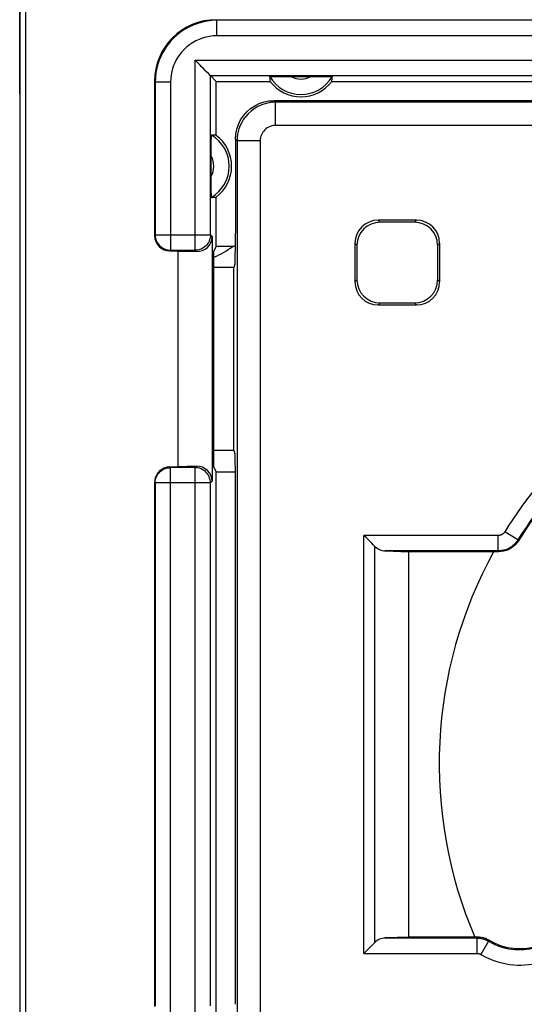
# Model space of a CAD drawing. Units: millimetres. Extents: x 94 to 220, y 87 to 156.
# Drawn here: x 142 to 148, y 119 to 132 of the extents above; entities that cross this region are included whole.
import ezdxf

# ---------------------------------------------------------------- set-up
doc = ezdxf.new("R2010")
doc.units = ezdxf.units.MM
doc.header["$LTSCALE"] = 16.335
doc.layers.get('0').update_dxf_attribs({"linetype": 'CONTINUOUS'})
for name, color, linetype in [('DRAFT', 7, 'CONTINUOUS'), ('IMPORT_IGES', 7, 'CONTINUOUS'), ('RACCORDO', 7, 'CONTINUOUS')]:
    doc.layers.add(name, color=color, linetype=linetype)
doc.styles.get("Standard").update_dxf_attribs({"font": 'txt', "width": 0.8})
doc.dimstyles.new('DIMSTYLE_1', dxfattribs={"dimtxt": 3, "dimasz": 3, "dimexe": 1.5, "dimexo": 0.5, "dimgap": 0.75, "dimtad": 1, "dimtxsty": 'STANDARD', "dimblk": '_FILLED', "dimblk1": '_FILLED', "dimblk2": '_FILLED', "dimcen": 0.09, "dimazin": 2, "dimtfac": 1, "dimtofl": 0, "dimtmove": 0, "dimatfit": 3, "dimldrblk": '_FILLED', "dimfxl": 1, "dimtolj": 1, "dimarcsym": 0})

# ---------------------------------------------------------------- blocks, each defined once
blk = doc.blocks.new('_FILLED')
at = {"color": 0, "linetype": 'BYBLOCK'}
blk.add_solid([(0, 0), (-1, 0.3167), (-1, -0.3167)], dxfattribs=at)
blk = doc.blocks.new('*D1')
at = {"color": 7, "linetype": 'CONTINUOUS'}
for p, q in [((141.763, 130.607), (141.763, 144.832)), ((209.063, 130.607), (209.063, 144.832)), ((141.763, 143.332), (175.413, 143.332)), ((209.063, 143.332), (175.413, 143.332))]:
    blk.add_line(p, q, dxfattribs=at)
at = {"color": 7, "linetype": 'CONTINUOUS', "xscale": 3, "yscale": 3, "zscale": 3, "rotation": 180}
blk.add_blockref('_FILLED', (141.763, 143.332), dxfattribs=at)
at = {"color": 7, "linetype": 'CONTINUOUS', "xscale": 3, "yscale": 3, "zscale": 3}
blk.add_blockref('_FILLED', (209.063, 143.332), dxfattribs=at)

msp = doc.modelspace()

# ---------------------------------------------------------------- linework, layer by layer
at = {"color": 7, "linetype": 'CONTINUOUS'}
for p, q in [((141.763, 133.825), (141.763, 90.024)), ((141.841, 90.102), (141.841, 133.746)), ((144.313, 131.574), (161.513, 131.574)), ((143.513, 130.774), (143.513, 128.774)), ((144.236, 130.851), (144.212, 130.875)), ((144.238, 130.849), (144.236, 130.851)), ((144.313, 130.774), (144.238, 130.849)), ((144.313, 130.074), (144.313, 130.774)), ((144.313, 130.774), (145.013, 130.774)), ((145.048, 130.837), (145.077, 130.838)), ((145.077, 130.838), (145.112, 130.838)), ((145.112, 130.838), (145.173, 130.839)), ((145.173, 130.839), (145.566, 130.839)), ((145.566, 130.839), (145.673, 130.839)), ((145.673, 130.839), (145.732, 130.838)), ((145.813, 130.774), (148.556, 130.774)), ((144.248, 129.935), (144.249, 129.993)), ((144.248, 129.827), (144.248, 129.935)), ((144.248, 129.435), (144.248, 129.827)), ((144.249, 129.374), (144.248, 129.435)), ((144.249, 129.338), (144.249, 129.374)), ((144.25, 129.309), (144.249, 129.338)), ((144.313, 128.637), (144.313, 129.274)), ((144.26, 128.761), (144.26, 125.588)), ((144.313, 128.637), (144.281, 128.574)), ((144.313, 128.637), (144.562, 128.637)), ((143.813, 128.574), (143.713, 128.574)), ((143.813, 128.574), (143.813, 125.774)), ((143.813, 128.574), (144.054, 128.567)), ((144.281, 125.774), (144.281, 128.574)), ((143.713, 125.774), (143.813, 125.774)), ((144.054, 125.782), (143.813, 125.774)), ((144.313, 125.711), (144.281, 125.774)), ((144.313, 118.637), (144.313, 125.711)), ((144.313, 125.711), (144.562, 125.711)), ((143.513, 125.574), (143.513, 118.774))]:
    msp.add_line(p, q, dxfattribs=at)
at = {"color": 250, "linetype": 'CONTINUOUS'}
for p, q in [((144.321, 131.566), (144.313, 131.574)), ((144.321, 131.366), (144.321, 131.566)), ((161.504, 131.566), (144.321, 131.566)), ((161.504, 131.366), (144.321, 131.366)), ((144.038, 128.583), (144.038, 131.049)), ((144.038, 131.049), (161.788, 131.049)), ((143.522, 130.766), (143.513, 130.774)), ((144.238, 128.783), (144.238, 130.849)), ((144.238, 130.849), (161.588, 130.849)), ((143.522, 130.766), (143.522, 128.783)), ((143.721, 130.766), (143.522, 130.766)), ((143.721, 130.766), (143.721, 128.583)), ((143.513, 128.774), (143.522, 128.783)), ((143.522, 128.783), (144.238, 128.783)), ((144.238, 128.783), (144.26, 128.761)), ((143.713, 128.574), (143.721, 128.583)), ((143.718, 128.583), (143.721, 128.583)), ((143.721, 128.583), (144.038, 128.583)), ((144.038, 128.583), (144.054, 128.567)), ((144.041, 128.583), (144.038, 128.583)), ((143.721, 125.766), (143.713, 125.774)), ((143.718, 125.765), (143.721, 125.766)), ((143.721, 118.583), (143.721, 125.766)), ((144.038, 125.766), (143.721, 125.766)), ((144.054, 125.782), (144.038, 125.766)), ((144.038, 118.583), (144.038, 125.766)), ((144.041, 125.765), (144.038, 125.766)), ((143.522, 125.566), (143.513, 125.574)), ((143.522, 125.566), (143.522, 118.783)), ((144.238, 125.566), (143.522, 125.566)), ((144.26, 125.588), (144.238, 125.566)), ((144.238, 118.783), (144.238, 125.566))]:
    msp.add_line(p, q, dxfattribs=at)
for points in [[(144.321, 131.566), (144.258, 131.563), (144.195, 131.555), (144.133, 131.543), (144.073, 131.526), (144.014, 131.504), (143.957, 131.477), (143.902, 131.446), (143.849, 131.411), (143.8, 131.372), (143.755, 131.331), (143.714, 131.286), (143.678, 131.24), (143.646, 131.194), (143.619, 131.147), (143.594, 131.099), (143.574, 131.05), (143.556, 130.999), (143.542, 130.946), (143.531, 130.888), (143.524, 130.828), (143.522, 130.766)], [(144.321, 131.366), (144.273, 131.364), (144.226, 131.358), (144.18, 131.349), (144.135, 131.336), (144.09, 131.319), (144.048, 131.3), (144.007, 131.276), (143.967, 131.25), (143.931, 131.221), (143.897, 131.189), (143.866, 131.156), (143.839, 131.122), (143.815, 131.087), (143.794, 131.052), (143.776, 131.016), (143.76, 130.979), (143.747, 130.941), (143.737, 130.901), (143.729, 130.858), (143.724, 130.813), (143.721, 130.766)], [(143.522, 128.783), (143.523, 128.763), (143.525, 128.746)], [(144.238, 128.783), (144.237, 128.762), (144.234, 128.746)], [(143.522, 125.566), (143.523, 125.586), (143.525, 125.603)], [(144.238, 125.566), (144.237, 125.586), (144.234, 125.603)]]:
    msp.add_lwpolyline(points, dxfattribs=at)
at = {"color": 7, "linetype": 'CONTINUOUS'}
for points in [[(144.175, 130.912), (144.142, 130.945), (144.124, 130.963), (144.104, 130.983), (144.083, 131.004), (144.061, 131.026), (144.038, 131.049)], [(144.212, 130.875), (144.189, 130.898), (144.175, 130.912)], [(145.009, 130.835), (145.01, 130.836), (145.013, 130.836), (145.018, 130.836), (145.026, 130.837), (145.036, 130.837), (145.048, 130.837)], [(145.732, 130.838), (145.764, 130.838), (145.778, 130.837), (145.79, 130.837), (145.8, 130.837), (145.807, 130.836), (145.813, 130.836), (145.816, 130.836), (145.817, 130.835)], [(144.249, 129.993), (144.249, 130.026), (144.25, 130.039), (144.25, 130.051), (144.25, 130.061), (144.251, 130.069), (144.251, 130.074), (144.251, 130.077), (144.252, 130.078)], [(144.252, 129.27), (144.251, 129.271), (144.251, 129.274), (144.251, 129.28), (144.25, 129.288), (144.25, 129.298), (144.25, 129.309)], [(143.525, 128.746), (143.526, 128.742), (143.531, 128.722), (143.538, 128.703), (143.548, 128.684), (143.559, 128.666), (143.572, 128.65), (143.587, 128.635), (143.604, 128.622), (143.621, 128.61), (143.64, 128.601), (143.659, 128.593), (143.68, 128.588), (143.7, 128.584), (143.718, 128.583)], [(144.234, 128.746), (144.233, 128.742), (144.228, 128.722), (144.221, 128.702), (144.211, 128.684), (144.2, 128.666), (144.187, 128.65), (144.172, 128.635), (144.155, 128.622), (144.138, 128.61), (144.119, 128.6), (144.1, 128.593), (144.079, 128.587), (144.059, 128.584), (144.041, 128.583)], [(143.525, 125.603), (143.526, 125.607), (143.531, 125.627), (143.539, 125.646), (143.548, 125.665), (143.559, 125.683), (143.573, 125.699), (143.587, 125.714), (143.604, 125.727), (143.621, 125.739), (143.64, 125.748), (143.66, 125.756), (143.68, 125.761), (143.701, 125.764), (143.718, 125.765)], [(144.234, 125.603), (144.233, 125.606), (144.228, 125.626), (144.221, 125.646), (144.211, 125.665), (144.2, 125.682), (144.187, 125.699), (144.172, 125.714), (144.156, 125.727), (144.138, 125.738), (144.119, 125.748), (144.1, 125.756), (144.079, 125.761), (144.059, 125.764), (144.041, 125.765)]]:
    msp.add_lwpolyline(points, dxfattribs=at)
for centre, radius, start, end in [((145.413, 131.074), 0.469, 210.5875, 329.4125), ((145.413, 131.074), 0.5, 216.8699, 323.1301), ((144.013, 129.674), 0.469, 300.5875, 59.4125), ((144.013, 129.674), 0.5, 306.8699, 53.1301)]:
    msp.add_arc(centre, radius, start, end, dxfattribs=at)
at = {"color": 250, "linetype": 'CONTINUOUS'}
for centre, radius, start, end in [((145.413, 131.074), 0.269, 240.8912, 299.1088), ((144.013, 129.674), 0.269, 330.8912, 29.1088), ((152.913, 121.924), 5.706, 151.1867, 203.2241)]:
    msp.add_arc(centre, radius, start, end, dxfattribs=at)
at = {"color": 7, "linetype": 'CONTINUOUS'}
for centre, major_axis, ratio, start_param, end_param in [((144.313, 130.774), (0.566, -0.566), 0.999695, 2.356347, 3.926839), ((145.413, 130.841), (0, 0.467), 0.866047, -4.700462, -4.568991), ((145.413, 130.841), (0, 0.467), 0.866047, -1.714194, -1.582723), ((144.246, 129.674), (0.467, 0), 0.866047, 1.427399, 1.55887), ((144.246, 129.674), (0.467, 0), 0.866047, -1.55887, -1.427399), ((143.713, 128.774), (0.141, 0.141), 0.999695, -3.926839, -2.356347), ((144.054, 128.767), (0.191, -0.081), 0.957311, -1.183111, 0.387381), ((143.713, 125.574), (0.141, -0.141), 0.999695, 2.774776, 3.926839), ((143.713, 125.574), (-0.141, 0.141), 0.999695, -0.785246, -0.366816), ((144.054, 125.582), (0.191, 0.081), 0.957311, -0.387381, 1.183111)]:
    msp.add_ellipse(centre, major_axis=major_axis, ratio=ratio, start_param=start_param, end_param=end_param, dxfattribs=at)
at = {"layer": 'DRAFT', "color": 7, "linetype": 'CONTINUOUS'}
for p, q in [((144.542, 128.361), (144.281, 128.361)), ((144.542, 125.987), (144.542, 128.361)), ((144.542, 125.987), (144.281, 125.987)), ((146.813, 119.674), (146.813, 124.674))]:
    msp.add_line(p, q, dxfattribs=at)
at = {"layer": 'IMPORT_IGES', "color": 7, "linetype": 'CONTINUOUS'}
msp.add_arc((143.913, 129.424), 1, 291.7097, 307.8198, dxfattribs=at)
at = {"layer": 'RACCORDO', "color": 250, "linetype": 'CONTINUOUS'}
for p, q in [((145.063, 130.524), (145.084, 130.503)), ((145.084, 130.203), (145.084, 130.503)), ((160.742, 130.503), (145.084, 130.503)), ((160.742, 130.203), (145.084, 130.203)), ((144.563, 130.024), (144.584, 130.003)), ((144.584, 130.003), (144.584, 114.345)), ((144.884, 130.003), (144.584, 130.003)), ((144.884, 130.003), (144.884, 114.345)), ((146.413, 128.974), (146.439, 128.948)), ((146.913, 128.974), (146.887, 128.948)), ((146.113, 128.674), (146.139, 128.648)), ((147.213, 128.674), (147.187, 128.648)), ((146.113, 128.174), (146.139, 128.2)), ((147.213, 128.174), (147.187, 128.2)), ((146.413, 127.874), (146.439, 127.9)), ((146.913, 127.874), (146.887, 127.9)), ((148.228, 124.827), (148.059, 124.932)), ((146.23, 119.464), (146.23, 124.885)), ((147.974, 124.885), (146.23, 124.885)), ((147.974, 124.685), (147.974, 124.885)), ((148.235, 124.816), (148.228, 124.827)), ((146.371, 119.605), (146.371, 124.743)), ((147.974, 124.685), (146.506, 124.685)), ((147.98, 124.674), (147.974, 124.685)), ((146.506, 119.664), (147.697, 119.664)), ((147.697, 119.664), (147.703, 119.674)), ((147.697, 119.664), (147.697, 119.464)), ((147.848, 119.622), (147.747, 119.45)), ((147.854, 119.634), (147.848, 119.622)), ((146.23, 119.464), (147.697, 119.464))]:
    msp.add_line(p, q, dxfattribs=at)
at = {"layer": 'RACCORDO', "color": 7, "linetype": 'CONTINUOUS'}
for p, q in [((160.763, 130.524), (145.063, 130.524)), ((144.563, 130.024), (144.563, 128.804)), ((146.913, 128.974), (146.413, 128.974)), ((146.887, 128.948), (146.439, 128.948)), ((146.113, 128.674), (146.113, 128.174)), ((146.139, 128.648), (146.139, 128.2)), ((147.187, 128.2), (147.187, 128.648)), ((147.213, 128.174), (147.213, 128.674)), ((144.556, 128.404), (144.542, 128.361)), ((146.413, 127.874), (146.913, 127.874)), ((146.439, 127.9), (146.887, 127.9)), ((144.542, 125.987), (144.556, 125.944)), ((144.563, 118.804), (144.563, 125.545)), ((146.506, 124.685), (146.813, 124.674)), ((147.979, 124.674), (146.813, 124.674)), ((146.813, 119.674), (146.506, 119.664)), ((147.703, 119.674), (146.813, 119.674))]:
    msp.add_line(p, q, dxfattribs=at)
for points in [[(144.563, 130.024), (144.567, 130.089), (144.58, 130.153), (144.601, 130.215), (144.63, 130.274), (144.666, 130.329), (144.709, 130.378), (144.758, 130.421), (144.813, 130.458), (144.872, 130.486), (144.934, 130.507), (144.998, 130.52), (145.063, 130.524)], [(150.472, 126.853), (150.246, 126.735), (150.026, 126.606), (149.811, 126.467), (149.604, 126.318), (149.404, 126.159), (149.211, 125.992), (149.026, 125.816), (148.85, 125.631), (148.682, 125.438), (148.523, 125.238), (148.374, 125.031), (148.235, 124.816)], [(146.331, 124.784), (146.284, 124.832), (146.258, 124.858), (146.23, 124.885)], [(146.371, 124.743), (146.352, 124.762), (146.331, 124.784)], [(148.235, 124.817), (148.215, 124.789), (148.193, 124.763), (148.168, 124.741), (148.14, 124.721), (148.11, 124.704), (148.079, 124.691), (148.047, 124.682), (148.013, 124.676), (147.979, 124.674)], [(147.854, 119.634), (147.831, 119.646), (147.806, 119.656), (147.781, 119.664), (147.756, 119.67), (147.73, 119.673), (147.703, 119.674)], [(146.331, 119.565), (146.283, 119.517), (146.257, 119.491), (146.23, 119.464)], [(146.371, 119.605), (146.352, 119.586), (146.331, 119.565)], [(147.854, 119.634), (147.93, 119.595), (148.01, 119.564), (148.093, 119.542), (148.177, 119.53), (148.262, 119.526), (148.347, 119.531), (148.432, 119.545), (148.514, 119.569), (148.593, 119.601)]]:
    msp.add_lwpolyline(points, dxfattribs=at)
at = {"layer": 'RACCORDO', "color": 250, "linetype": 'CONTINUOUS'}
for points in [[(145.084, 130.503), (145.02, 130.499), (144.96, 130.488), (144.904, 130.47), (144.853, 130.447), (144.807, 130.419), (144.765, 130.388), (144.729, 130.355), (144.697, 130.32), (144.669, 130.283), (144.645, 130.243), (144.625, 130.202), (144.608, 130.158), (144.595, 130.109), (144.587, 130.057), (144.584, 130.003)], [(145.084, 130.203), (145.058, 130.201), (145.034, 130.197), (145.012, 130.19), (144.992, 130.181), (144.973, 130.17), (144.956, 130.157), (144.942, 130.144), (144.929, 130.13), (144.918, 130.115), (144.908, 130.099), (144.9, 130.083), (144.893, 130.065), (144.889, 130.046), (144.885, 130.025), (144.884, 130.003)], [(148.059, 124.932), (148.056, 124.929), (148.054, 124.925), (148.051, 124.922), (148.049, 124.919), (148.046, 124.916), (148.043, 124.913), (148.04, 124.91), (148.037, 124.908), (148.034, 124.905), (148.03, 124.903), (148.027, 124.9), (148.024, 124.898), (148.02, 124.896), (148.016, 124.895), (148.013, 124.893), (148.009, 124.891), (148.005, 124.89), (148.001, 124.889), (147.997, 124.888), (147.992, 124.887), (147.988, 124.886), (147.983, 124.885), (147.979, 124.885), (147.974, 124.885)], [(148.228, 124.827), (148.221, 124.816), (148.214, 124.806), (148.207, 124.796), (148.199, 124.787), (148.19, 124.778), (148.182, 124.769), (148.173, 124.761), (148.164, 124.753), (148.154, 124.746), (148.144, 124.738), (148.134, 124.732), (148.124, 124.725), (148.113, 124.719), (148.102, 124.714), (148.091, 124.709), (148.079, 124.704), (148.067, 124.7), (148.055, 124.696), (148.043, 124.693), (148.03, 124.69), (148.017, 124.688), (148.003, 124.686), (147.988, 124.685), (147.974, 124.685)], [(147.697, 119.664), (147.708, 119.663), (147.718, 119.663), (147.729, 119.662), (147.739, 119.661), (147.749, 119.659), (147.759, 119.657), (147.769, 119.655), (147.779, 119.652), (147.788, 119.649), (147.798, 119.646), (147.808, 119.642), (147.818, 119.638), (147.828, 119.633), (147.838, 119.628), (147.848, 119.622)], [(147.848, 119.622), (147.893, 119.598), (147.938, 119.577), (147.982, 119.56), (148.026, 119.546), (148.068, 119.534), (148.11, 119.525), (148.15, 119.519), (148.19, 119.515), (148.23, 119.513), (148.268, 119.513), (148.306, 119.514), (148.345, 119.518), (148.384, 119.523), (148.424, 119.531), (148.464, 119.541), (148.506, 119.554), (148.548, 119.569), (148.591, 119.588)], [(147.697, 119.464), (147.7, 119.464), (147.704, 119.463), (147.708, 119.463), (147.711, 119.463), (147.714, 119.462), (147.718, 119.462), (147.721, 119.461), (147.724, 119.46), (147.727, 119.459), (147.731, 119.458), (147.734, 119.457), (147.737, 119.455), (147.741, 119.454), (147.744, 119.452), (147.747, 119.45)], [(147.747, 119.45), (147.804, 119.42), (147.86, 119.394), (147.915, 119.372), (147.969, 119.354), (148.022, 119.34), (148.074, 119.329), (148.125, 119.321), (148.175, 119.316), (148.224, 119.313), (148.272, 119.313), (148.32, 119.315), (148.368, 119.319), (148.417, 119.326), (148.467, 119.336), (148.517, 119.348), (148.569, 119.365), (148.621, 119.384), (148.675, 119.406)]]:
    msp.add_lwpolyline(points, dxfattribs=at)
for radius in [5.711, 5.511]:
    msp.add_arc((152.913, 121.924), radius, 116.1942, 148.2158, dxfattribs=at)
at = {"layer": 'RACCORDO', "color": 7, "linetype": 'CONTINUOUS'}
for centre, major_axis, ratio, start_param, end_param in [((146.413, 128.674), (0.212, -0.212), 0.999695, 2.356347, 3.926839), ((146.439, 128.648), (0.212, -0.212), 0.999695, 2.356347, 3.926839), ((146.887, 128.648), (-0.212, -0.212), 0.999695, 2.356347, 3.926839), ((146.913, 128.674), (0.212, 0.212), 0.999695, -0.785246, 0.785246), ((144.556, 128.804), (0, 0.4), 0.017455, -3.089233, -1.570796), ((146.413, 128.174), (0.212, 0.212), 0.999695, -3.926839, -2.356347), ((146.439, 128.201), (0.212, 0.212), 0.999695, 2.356347, 3.926839), ((146.887, 128.201), (-0.212, 0.212), 0.999695, 2.356347, 3.926839), ((146.913, 128.174), (0.212, -0.212), 0.999695, -0.785246, 0.785246), ((144.556, 125.545), (0, 0.4), 0.017455, -1.570796, -0.05236), ((146.513, 124.885), (0.2, 0), 1, -2.356194, -1.605703), ((146.513, 119.464), (0.2, 0), 1, 1.605703, 2.356194)]:
    msp.add_ellipse(centre, major_axis=major_axis, ratio=ratio, start_param=start_param, end_param=end_param, dxfattribs=at)

# ---------------------------------------------------------------- dimensions: what is measured, and where the dimension line sits
at = {"color": 7, "linetype": 'CONTINUOUS'}
dim = msp.add_linear_dim(base=(209.063, 143.332), p1=(141.763, 130.107), p2=(209.063, 130.107), dimstyle='DIMSTYLE_1', dxfattribs=at)
dim.commit()
dim.dimension.update_dxf_attribs({"geometry": '*D1', "text_midpoint": (171.127, 143.332), "dimtype": 160})

doc.saveas('drawing.dxf')
